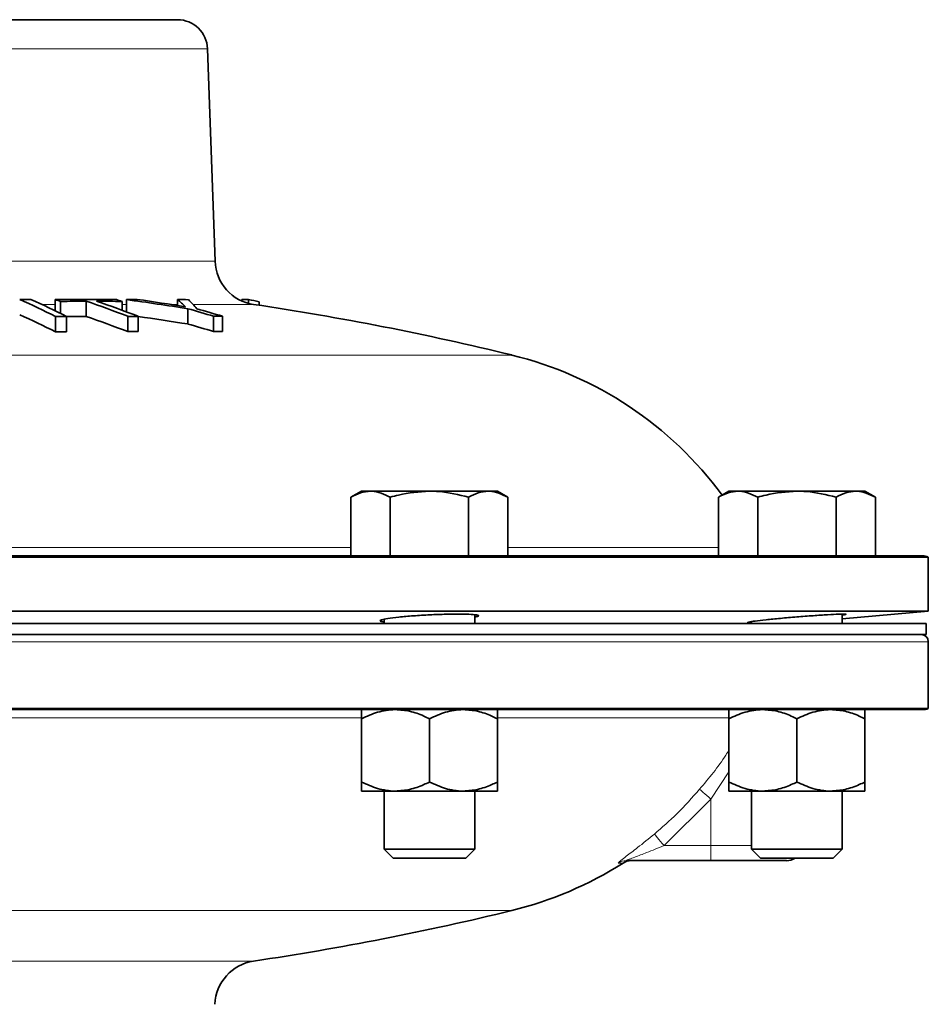
# Model space of a CAD drawing. Units: inches. Extents: x 0.5 to 33.5, y 0.5 to 21.
# Drawn here: x 12.2 to 14.1, y 12.6 to 14.7 of the extents above; entities that cross this region are included whole.
import ezdxf

# ---------------------------------------------------------------- set-up
doc = ezdxf.new("R2010")
doc.units = ezdxf.units.IN
doc.header["$MEASUREMENT"] = 0

msp = doc.modelspace()

# ---------------------------------------------------------------- linework, layer by layer
at = {"color": 7, "linetype": 'Continuous', "lineweight": 35}
for p, q in [((11.8489, 14.6514), (12.5575, 14.6514)), ((12.6353, 14.1517), (12.6199, 14.5911)), ((12.3044, 14.0724), (12.3044, 14.0492)), ((12.316, 14.0685), (12.316, 14.0435)), ((12.3686, 14.069), (12.3686, 14.0375)), ((12.443, 14.0685), (12.443, 14.0503)), ((12.4522, 14.0723), (12.4522, 14.0469)), ((12.5577, 14.0726), (12.5577, 14.0601)), ((12.6911, 14.0724), (12.6911, 14.0692)), ((12.7048, 14.0724), (12.7048, 14.0644)), ((12.727, 14.0679), (12.727, 14.0605)), ((12.3052, 14.0373), (12.3052, 14.0056)), ((12.3282, 14.0373), (12.3282, 14.0056)), ((12.4549, 14.0377), (12.4549, 14.0061)), ((12.4763, 14.0377), (12.4763, 14.0061)), ((12.5793, 14.0534), (12.5793, 14.0219)), ((12.6325, 14.0378), (12.6325, 14.0062)), ((12.651, 14.0378), (12.651, 14.0062)), ((12.9384, 13.6761), (12.9166, 13.6635)), ((12.9572, 13.6761), (12.9384, 13.6761)), ((13.0789, 13.6761), (12.9572, 13.6761)), ((13.0789, 13.6761), (13.2006, 13.6761)), ((13.2194, 13.6761), (13.2006, 13.6761)), ((13.2411, 13.6635), (13.2194, 13.6761)), ((13.6985, 13.6761), (13.6768, 13.6635)), ((13.7173, 13.6761), (13.6985, 13.6761)), ((13.839, 13.6761), (13.7173, 13.6761)), ((13.839, 13.6761), (13.9607, 13.6761)), ((13.9795, 13.6761), (13.9607, 13.6761)), ((14.0013, 13.6635), (13.9795, 13.6761)), ((12.9166, 13.5421), (12.9166, 13.6635)), ((12.9978, 13.5421), (12.9978, 13.6635)), ((13.16, 13.5421), (13.16, 13.6635)), ((13.2411, 13.5421), (13.2411, 13.6635)), ((13.6768, 13.5421), (13.6768, 13.6635)), ((13.7579, 13.5421), (13.7579, 13.6635)), ((13.9201, 13.5421), (13.9201, 13.6635)), ((14.0013, 13.5421), (14.0013, 13.6635)), ((14.1108, 13.5397), (9.5871, 13.5397)), ((11.8489, 13.5421), (13.1533, 13.5421)), ((13.16, 13.5421), (13.1533, 13.5421)), ((13.1647, 13.5421), (13.16, 13.5421)), ((13.1647, 13.5421), (14.0989, 13.5421)), ((14.1108, 13.4277), (14.1108, 13.5397)), ((14.1108, 13.4277), (9.5871, 13.4277)), ((13.9328, 13.4121), (14.1108, 13.4277)), ((12.9851, 13.4108), (12.9851, 13.4021)), ((13.1726, 13.4021), (13.1726, 13.4203)), ((13.7453, 13.4061), (13.7453, 13.4021)), ((13.9328, 13.4021), (13.9328, 13.4217)), ((14.1064, 13.4021), (11.184, 13.4021)), ((14.1064, 13.3796), (14.1064, 13.4021)), ((14.1064, 13.3796), (11.184, 13.3796)), ((14.1107, 13.2263), (14.1107, 13.3646)), ((9.5872, 13.2263), (14.1107, 13.2263)), ((14.0992, 13.2241), (9.5987, 13.2241)), ((12.9384, 13.2053), (12.9384, 13.0743)), ((13.0789, 13.2053), (13.0789, 13.0743)), ((13.2194, 13.2053), (13.2194, 13.0743)), ((13.6985, 13.2053), (13.6985, 13.0743)), ((13.839, 13.2053), (13.839, 13.0743)), ((13.9795, 13.2053), (13.9795, 13.0743)), ((13.0086, 13.0556), (12.9384, 13.0556)), ((12.9851, 13.0556), (12.9851, 12.9357)), ((13.1491, 13.0556), (13.0086, 13.0556)), ((13.2194, 13.0556), (13.1491, 13.0556)), ((13.1726, 12.9357), (13.1726, 13.0556)), ((13.7688, 13.0556), (13.6985, 13.0556)), ((13.7453, 13.0556), (13.7453, 12.9357)), ((13.9093, 13.0556), (13.7688, 13.0556)), ((13.9795, 13.0556), (13.9093, 13.0556)), ((13.9328, 12.9357), (13.9328, 13.0556)), ((12.9851, 12.9357), (13.0038, 12.9171)), ((12.9851, 12.9357), (13.0789, 12.9357)), ((13.0789, 12.9357), (13.1726, 12.9357)), ((13.154, 12.9171), (13.1726, 12.9357)), ((13.7453, 12.9357), (13.7639, 12.9171)), ((13.7453, 12.9357), (13.839, 12.9357)), ((13.839, 12.9357), (13.9328, 12.9357)), ((13.9142, 12.9171), (13.9328, 12.9357)), ((13.0038, 12.9171), (13.0789, 12.9171)), ((13.0789, 12.9171), (13.154, 12.9171)), ((13.7639, 12.9171), (13.839, 12.9171)), ((13.839, 12.9171), (13.9142, 12.9171)), ((13.6613, 12.9116), (13.4863, 12.9116)), ((13.8175, 12.9116), (13.6613, 12.9116))]:
    msp.add_line(p, q, dxfattribs=at)
at = {"color": 8, "linetype": 'Continuous', "lineweight": 18}
for p, q in [((12.6199, 14.5911), (11.8489, 14.5911)), ((11.0626, 14.1517), (12.6353, 14.1517)), ((12.3044, 14.0623), (12.277, 14.0623)), ((12.4522, 14.0623), (12.443, 14.0623)), ((12.5577, 14.0623), (12.5441, 14.0623)), ((12.7152, 14.0623), (12.5899, 14.0623)), ((13.2492, 13.9577), (10.4768, 13.9577)), ((12.0112, 13.5592), (12.9166, 13.5592)), ((13.2411, 13.5592), (13.6768, 13.5592)), ((14.1107, 13.3646), (9.5872, 13.3646)), ((12.9388, 13.207), (11.9897, 13.207)), ((13.6988, 13.207), (13.2218, 13.207)), ((13.6985, 13.0956), (13.6613, 13.0391)), ((13.6613, 13.0391), (13.5642, 12.9428)), ((13.6613, 13.0391), (13.6613, 12.9428)), ((13.5642, 12.9428), (13.6613, 12.9428)), ((13.6613, 12.9116), (13.6613, 12.9428)), ((13.6613, 12.9428), (13.7453, 12.9428)), ((13.4794, 12.9067), (13.4696, 12.9067)), ((13.2492, 12.8084), (10.4768, 12.8084)), ((10.9827, 12.7039), (12.7152, 12.7039))]:
    msp.add_line(p, q, dxfattribs=at)
at = {"color": 8, "linetype": 'Continuous', "lineweight": 18, "flags": 128}
for points in [[(13.6613, 13.0391), (13.6569, 13.0428), (13.6527, 13.0464), (13.6488, 13.0497), (13.6453, 13.0527), (13.6424, 13.0552), (13.64, 13.0571), (13.6384, 13.0585), (13.6376, 13.0592)], [(13.5642, 12.9428), (13.5605, 12.9472), (13.5569, 12.9515), (13.5536, 12.9555), (13.5507, 12.959), (13.5482, 12.962), (13.5462, 12.9643), (13.5449, 12.9659), (13.5442, 12.9667)]]:
    msp.add_lwpolyline(points, dxfattribs=at)
at = {"color": 7, "linetype": 'Continuous', "lineweight": 35}
for centre, radius, start, end in [((12.5575, 14.5889), 0.0625, 2, 90), ((12.729, 14.155), 0.0937, 182, 261.5661), ((11.7582, 12.9826), 1.1881, 62.5858, 66.5345), ((12.2433, 9.1483), 4.9241, 89.8724, 90.1393), ((11.7814, 12.9831), 1.1876, 62.5853, 66.5358), ((12.3682, 9.8109), 4.2619, 89.1505, 90.858), ((11.7415, 12.3514), 1.8107, 71.5011, 71.8878), ((12.3798, 9.8124), 4.2566, 90.1498, 90.8582), ((11.7848, 12.3238), 1.8403, 68.6443, 71.5023), ((12.3798, 9.7924), 4.2766, 89.1535, 89.8642), ((11.8056, 12.3225), 1.8417, 68.6447, 71.5005), ((11.8686, 12.3518), 1.8103, 71.501, 71.8878), ((12.5147, 10.8982), 3.1747, 90.7242, 91.1294), ((11.6988, 8.5476), 5.5758, 80.9145, 82.2354), ((11.6966, 8.6138), 5.514, 80.8434, 81.8887), ((12.3187, 13.7977), 0.3643, 45.495, 48.9921), ((12.5159, 10.8559), 3.2169, 88.8553, 89.2552), ((12.3518, 13.8413), 0.3248, 40.7791, 45.323), ((12.6971, 12.4375), 1.6349, 89.7292, 90.2123), ((11.8418, 9.7833), 4.3751, 78.3276, 78.6233), ((11.8489, 8.2199), 5.9063, 76.28561, 81.56607), ((11.7577, 12.9559), 1.1839, 62.4561, 66.4227), ((12.3173, 9.0763), 4.961, 89.8748, 90.1398), ((12.3797, 9.8111), 4.2265, 90.1502, 90.6988), ((11.7838, 12.2989), 1.8343, 68.5389, 71.408), ((12.4656, 9.7756), 4.2621, 89.8565, 90.1435), ((11.6991, 8.5477), 5.5445, 80.8657, 81.9426), ((11.8052, 11.3188), 2.8421, 73.0766, 74.1942), ((11.8242, 11.3209), 2.8399, 73.0756, 74.1941), ((12.6416, 10.8285), 3.2093, 89.8335, 90.1629), ((11.8058, 11.3041), 2.8257, 72.9882, 74.1128), ((12.3174, 9.1758), 4.8299, 89.8727, 90.1449), ((12.4656, 9.744), 4.2621, 89.8565, 90.1435), ((12.6417, 10.8207), 3.1855, 89.834, 90.166), ((13.0677, 13.2139), 0.7656, 36.3586, 76.2856), ((14.0989, 13.5108), 0.0313, 67.6663, 90), ((14.0957, 13.3646), 0.015, 0, 90), ((14.0992, 13.2551), 0.031, 270, 291.7753), ((13.8175, 12.9428), 0.0313, 270, 304.5128), ((13.0677, 13.5522), 0.7656, 283.7144, 302.5271), ((13.4962, 12.8803), 0.0313, 90, 122.5271), ((11.8489, 18.5463), 5.9063, 278.43393, 283.71439), ((12.729, 12.6111), 0.0938, 98.4339, 178)]:
    msp.add_arc(centre, radius, start, end, dxfattribs=at)
at = {"color": 8, "linetype": 'Continuous', "lineweight": 18}
msp.add_arc((13.4863, 12.8806), 0.0309, 90.0105, 122.7007, dxfattribs=at)
at = {"color": 7, "linetype": 'Continuous', "lineweight": 35}
for points, knots in [([(12.9166, 13.6635), (12.9232, 13.667), (12.9365, 13.6741), (12.9503, 13.6754), (12.9572, 13.6761)], [0, 0, 0, 0, 0.495458, 1, 1, 1, 1]), ([(12.9572, 13.6761), (12.9582, 13.6761), (12.9719, 13.6759), (12.9853, 13.6695), (12.9978, 13.6635)], [0, 0, 0, 0, 0.07022, 1, 1, 1, 1]), ([(12.9978, 13.6635), (13.0035, 13.6651), (13.0299, 13.6725), (13.0574, 13.6745), (13.0789, 13.6761)], [0, 0, 0, 0, 0.217079, 1, 1, 1, 1]), ([(13.0789, 13.6761), (13.0854, 13.6759), (13.1128, 13.6753), (13.1396, 13.6686), (13.16, 13.6635)], [0, 0, 0, 0, 0.236628, 1, 1, 1, 1]), ([(13.16, 13.6635), (13.1666, 13.667), (13.1799, 13.6741), (13.1936, 13.6754), (13.2006, 13.6761)], [0, 0, 0, 0, 0.495458, 1, 1, 1, 1]), ([(13.2006, 13.6761), (13.2015, 13.6761), (13.2152, 13.6759), (13.2286, 13.6695), (13.2411, 13.6635)], [0, 0, 0, 0, 0.070219, 1, 1, 1, 1]), ([(13.6768, 13.6635), (13.6834, 13.667), (13.6967, 13.6741), (13.7104, 13.6754), (13.7173, 13.6761)], [0, 0, 0, 0, 0.495458, 1, 1, 1, 1]), ([(13.7173, 13.6761), (13.7183, 13.6761), (13.732, 13.6759), (13.7454, 13.6695), (13.7579, 13.6635)], [0, 0, 0, 0, 0.07022, 1, 1, 1, 1]), ([(13.7579, 13.6635), (13.7636, 13.6651), (13.7901, 13.6725), (13.8175, 13.6745), (13.839, 13.6761)], [0, 0, 0, 0, 0.217078, 1, 1, 1, 1]), ([(13.839, 13.6761), (13.8455, 13.6759), (13.873, 13.6753), (13.8997, 13.6686), (13.9201, 13.6635)], [0, 0, 0, 0, 0.236627, 1, 1, 1, 1]), ([(13.9201, 13.6635), (13.9267, 13.667), (13.94, 13.6741), (13.9538, 13.6754), (13.9607, 13.6761)], [0, 0, 0, 0, 0.495457, 1, 1, 1, 1]), ([(13.9607, 13.6761), (13.9617, 13.6761), (13.9754, 13.6759), (13.9888, 13.6695), (14.0013, 13.6635)], [0, 0, 0, 0, 0.070219, 1, 1, 1, 1]), ([(12.9851, 13.4056), (12.9822, 13.406), (12.9754, 13.4071), (12.9782, 13.4096), (12.9913, 13.4125), (13.0147, 13.4155), (13.0453, 13.4182), (13.0797, 13.4203), (13.114, 13.4216), (13.1442, 13.4219), (13.1671, 13.4213), (13.1798, 13.4197), (13.1822, 13.4177), (13.1755, 13.4161), (13.1726, 13.4154)], [0, 0, 0, 0, 0.066519, 0.153425, 0.240672, 0.328145, 0.415637, 0.502945, 0.589957, 0.676688, 0.763259, 0.849857, 0.936652, 1, 1, 1, 1]), ([(13.7453, 13.4041), (13.7424, 13.4041), (13.7356, 13.404), (13.7382, 13.4052), (13.751, 13.4072), (13.774, 13.4099), (13.8044, 13.4129), (13.8387, 13.4159), (13.8731, 13.4185), (13.9036, 13.4205), (13.9268, 13.4217), (13.9398, 13.4219), (13.9424, 13.4213), (13.9357, 13.4202), (13.9328, 13.4198)], [0, 0, 0, 0, 0.0644412, 0.1509558, 0.2376062, 0.3245686, 0.4118665, 0.4993703, 0.5868676, 0.6741638, 0.7611586, 0.84788, 0.9344625, 1, 1, 1, 1]), ([(12.9384, 13.2053), (12.9493, 13.2102), (12.9715, 13.2203), (12.9958, 13.224), (13.0083, 13.2241), (13.0086, 13.2241)], [0, 0, 0, 0, 0.483998, 0.985621, 1, 1, 1, 1]), ([(12.9384, 13.2241), (12.9384, 13.224), (12.9384, 13.2238), (12.9384, 13.2173), (12.9384, 13.2073), (12.9384, 13.2053)], [0, 0, 0, 0, 0.066045, 0.812902, 1, 1, 1, 1]), ([(13.0086, 13.2241), (13.0185, 13.2234), (13.0384, 13.2219), (13.0617, 13.2135), (13.075, 13.2072), (13.0789, 13.2053)], [0, 0, 0, 0, 0.4057207, 0.8260982, 1, 1, 1, 1]), ([(13.0789, 13.2053), (13.0898, 13.2102), (13.112, 13.2203), (13.1363, 13.224), (13.1488, 13.2241), (13.1491, 13.2241)], [0, 0, 0, 0, 0.483996, 0.985621, 1, 1, 1, 1]), ([(13.1491, 13.2241), (13.159, 13.2234), (13.1789, 13.2219), (13.2022, 13.2135), (13.2155, 13.2072), (13.2194, 13.2053)], [0, 0, 0, 0, 0.405721, 0.826099, 1, 1, 1, 1]), ([(13.2194, 13.2241), (13.2194, 13.224), (13.2194, 13.2238), (13.2194, 13.2173), (13.2194, 13.2073), (13.2194, 13.2053)], [0, 0, 0, 0, 0.066045, 0.812902, 1, 1, 1, 1]), ([(13.6985, 13.2053), (13.7094, 13.2102), (13.7317, 13.2203), (13.756, 13.224), (13.7684, 13.2241), (13.7688, 13.2241)], [0, 0, 0, 0, 0.483998, 0.985623, 1, 1, 1, 1]), ([(13.6985, 13.2241), (13.6985, 13.224), (13.6985, 13.2238), (13.6985, 13.2173), (13.6985, 13.2073), (13.6985, 13.2053)], [0, 0, 0, 0, 0.066045, 0.812901, 1, 1, 1, 1]), ([(13.7688, 13.2241), (13.7786, 13.2234), (13.7986, 13.2219), (13.8219, 13.2135), (13.8351, 13.2072), (13.839, 13.2053)], [0, 0, 0, 0, 0.405722, 0.8261, 1, 1, 1, 1]), ([(13.839, 13.2053), (13.8499, 13.2102), (13.8722, 13.2203), (13.8965, 13.224), (13.9089, 13.2241), (13.9093, 13.2241)], [0, 0, 0, 0, 0.483998, 0.985621, 1, 1, 1, 1]), ([(13.9093, 13.2241), (13.9191, 13.2234), (13.9391, 13.2219), (13.9624, 13.2135), (13.9756, 13.2072), (13.9795, 13.2053)], [0, 0, 0, 0, 0.4057207, 0.8260982, 1, 1, 1, 1]), ([(13.9795, 13.2241), (13.9795, 13.224), (13.9795, 13.2238), (13.9795, 13.2173), (13.9795, 13.2073), (13.9795, 13.2053)], [0, 0, 0, 0, 0.066045, 0.812901, 1, 1, 1, 1]), ([(12.9384, 13.0743), (12.9493, 13.0694), (12.9715, 13.0594), (12.9958, 13.0556), (13.0083, 13.0556), (13.0086, 13.0556)], [0, 0, 0, 0, 0.483998, 0.985621, 1, 1, 1, 1]), ([(12.9384, 13.0556), (12.9384, 13.0556), (12.9384, 13.0558), (12.9384, 13.0624), (12.9384, 13.0723), (12.9384, 13.0743)], [0, 0, 0, 0, 0.066045, 0.812903, 1, 1, 1, 1]), ([(13.0086, 13.0556), (13.0185, 13.0563), (13.0384, 13.0577), (13.0617, 13.0661), (13.075, 13.0725), (13.0789, 13.0743)], [0, 0, 0, 0, 0.405721, 0.826099, 1, 1, 1, 1]), ([(13.0789, 13.0743), (13.0898, 13.0694), (13.112, 13.0594), (13.1363, 13.0556), (13.1488, 13.0556), (13.1491, 13.0556)], [0, 0, 0, 0, 0.483996, 0.985621, 1, 1, 1, 1]), ([(13.1491, 13.0556), (13.159, 13.0563), (13.1789, 13.0577), (13.2022, 13.0661), (13.2155, 13.0725), (13.2194, 13.0743)], [0, 0, 0, 0, 0.405722, 0.8261, 1, 1, 1, 1]), ([(13.2194, 13.0556), (13.2194, 13.0556), (13.2194, 13.0558), (13.2194, 13.0624), (13.2194, 13.0723), (13.2194, 13.0743)], [0, 0, 0, 0, 0.066045, 0.812903, 1, 1, 1, 1]), ([(13.6985, 13.0743), (13.7094, 13.0694), (13.7317, 13.0594), (13.756, 13.0556), (13.7684, 13.0556), (13.7688, 13.0556)], [0, 0, 0, 0, 0.483998, 0.985623, 1, 1, 1, 1]), ([(13.6985, 13.0556), (13.6985, 13.0556), (13.6985, 13.0558), (13.6985, 13.0624), (13.6985, 13.0723), (13.6985, 13.0743)], [0, 0, 0, 0, 0.066045, 0.812902, 1, 1, 1, 1]), ([(13.7688, 13.0556), (13.7786, 13.0563), (13.7986, 13.0577), (13.8219, 13.0661), (13.8351, 13.0725), (13.839, 13.0743)], [0, 0, 0, 0, 0.405723, 0.826101, 1, 1, 1, 1]), ([(13.839, 13.0743), (13.8499, 13.0694), (13.8722, 13.0594), (13.8965, 13.0556), (13.9089, 13.0556), (13.9093, 13.0556)], [0, 0, 0, 0, 0.483998, 0.985621, 1, 1, 1, 1]), ([(13.9093, 13.0556), (13.9191, 13.0563), (13.9391, 13.0577), (13.9624, 13.0661), (13.9756, 13.0725), (13.9795, 13.0743)], [0, 0, 0, 0, 0.405721, 0.826099, 1, 1, 1, 1]), ([(13.9795, 13.0556), (13.9795, 13.0556), (13.9795, 13.0558), (13.9795, 13.0624), (13.9795, 13.0723), (13.9795, 13.0743)], [0, 0, 0, 0, 0.066045, 0.812902, 1, 1, 1, 1])]:
    msp.add_open_spline(points, degree=3, knots=knots, dxfattribs=at)
at = {"color": 8, "linetype": 'Continuous', "lineweight": 18}
for points, knots in [([(13.6376, 13.0592), (13.657, 13.0823), (13.6791, 13.1087), (13.6964, 13.1372), (13.6985, 13.1408)], [0, 0, 0, 0, 0.875127, 1, 1, 1, 1]), ([(13.5442, 12.9667), (13.56, 12.9804), (13.5931, 13.0092), (13.6223, 13.042), (13.6376, 13.0592)], [0, 0, 0, 0, 0.475494, 1, 1, 1, 1]), ([(13.4696, 12.9067), (13.4696, 12.907), (13.4695, 12.9075), (13.4754, 12.9125), (13.4883, 12.9223), (13.5122, 12.9405), (13.5325, 12.9571), (13.5442, 12.9667)], [0, 0, 0, 0, 0.108658, 0.215841, 0.375, 0.637849, 1, 1, 1, 1]), ([(13.4863, 12.9116), (13.4862, 12.9116), (13.4859, 12.9117), (13.487, 12.9123), (13.489, 12.9132), (13.4941, 12.9152), (13.5071, 12.9202), (13.5315, 12.9295), (13.552, 12.9378), (13.5642, 12.9428)], [0, 0, 0, 0, 0.035188, 0.073297, 0.108718, 0.157375, 0.307503, 0.589984, 1, 1, 1, 1])]:
    msp.add_open_spline(points, degree=3, knots=knots, dxfattribs=at)

doc.saveas('drawing.dxf')
